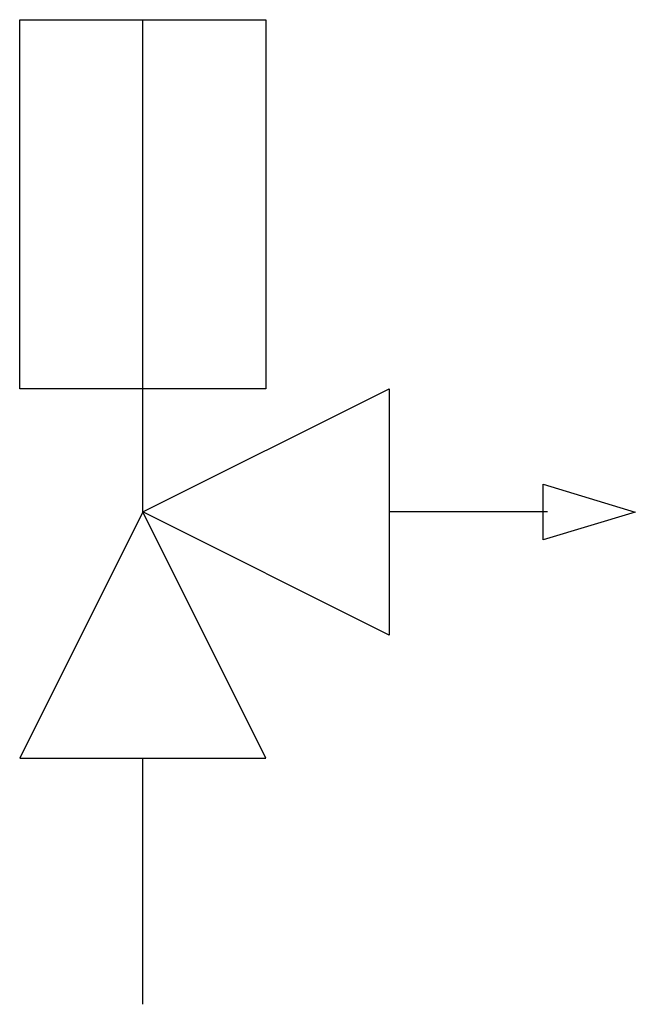
# Model space of a CAD drawing. Extents: x 2.8 to 9.4, y -2.8 to 7.8.
import ezdxf

# ---------------------------------------------------------------- set-up
doc = ezdxf.new("R2010")
doc.units = 0
doc.layers.add('DEFAULT_255_2_778', color=255, linetype='CONTINUOUS')

msp = doc.modelspace()

# ---------------------------------------------------------------- linework, layer by layer
at = {"layer": 'DEFAULT_255_2_778'}
for p, q in [((2.778, 7.805), (5.424, 7.805)), ((2.778, 3.836), (2.778, 7.805)), ((4.101, 2.513), (4.101, 7.805)), ((5.424, 7.805), (5.424, 3.836)), ((5.424, 3.836), (2.778, 3.836)), ((4.101, 2.514), (6.747, 3.836)), ((6.747, 3.836), (6.747, 1.191)), ((8.401, 2.216), (8.401, 2.811)), ((8.401, 2.811), (9.393, 2.513)), ((4.101, 2.514), (2.778, -0.132)), ((6.747, 1.191), (4.101, 2.514)), ((5.424, -0.132), (4.101, 2.514)), ((8.45, 2.514), (6.747, 2.514)), ((9.393, 2.513), (8.401, 2.216)), ((2.778, -0.132), (5.424, -0.132)), ((4.101, -2.778), (4.101, -0.132))]:
    msp.add_line(p, q, dxfattribs=at)

doc.saveas('drawing.dxf')
